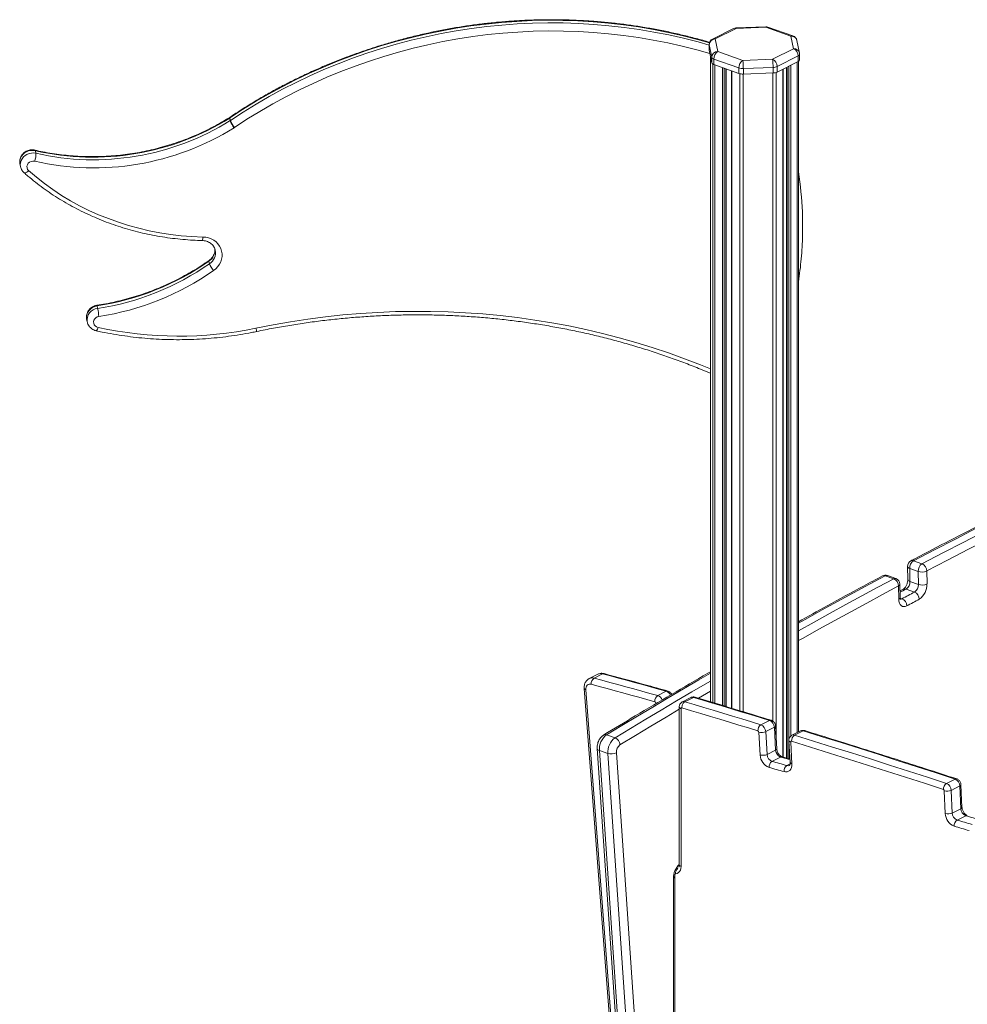
# Model space of a CAD drawing. Units: millimetres. Extents: x -12954 to 34452, y -5845 to 10227.
# Drawn here: x 12839 to 13615, y -110 to 696 of the extents above; entities that cross this region are included whole.
import ezdxf

# ---------------------------------------------------------------- set-up
doc = ezdxf.new("R2010")
doc.units = ezdxf.units.MM

msp = doc.modelspace()

# ---------------------------------------------------------------- linework, layer by layer
at = {"color": 7, "linetype": 'Continuous', "lineweight": 15}
for p, q in [((13423.63, 688.67), (13406.47, 680.03)), ((13425.88, 688.73), (13408.72, 680.09)), ((13450.05, 690.1), (13425.69, 689.2)), ((13450.23, 689.63), (13425.88, 688.73)), ((13470.67, 682.38), (13450.23, 689.63)), ((13472.35, 682.57), (13451.9, 689.82)), ((13408.72, 680.09), (13410.85, 669.8)), ((13472.8, 672.09), (13470.67, 682.38)), ((13477.7, 668.57), (13475.57, 678.87)), ((13403.72, 675.56), (13403.72, 671.03)), ((13403.72, 671.03), (13403.74, 670.85)), ((13405.87, 665.09), (13403.74, 675.38)), ((13403.74, 675.38), (13403.74, 670.85)), ((13403.74, 670.85), (13405.87, 660.55)), ((13410.85, 669.8), (13431.3, 662.55)), ((13455.65, 663.45), (13472.8, 672.09)), ((13404.72, 666.11), (13404.72, 137.87)), ((13405.87, 665.09), (13405.87, 660.55)), ((13428.08, 656.4), (13407.64, 663.65)), ((13407.64, 663.65), (13407.64, 659.12)), ((13431.3, 662.55), (13455.65, 663.45)), ((13476.63, 666.2), (13459.48, 657.56)), ((13459.48, 653.03), (13476.63, 661.67)), ((13476.63, 666.2), (13476.63, 661.67)), ((13476.8, 113.11), (13476.8, 661.76)), ((13477.8, 663.03), (13477.8, 667.56)), ((13407.64, 659.12), (13428.08, 651.87)), ((13417.69, 133.97), (13417.69, 655.56)), ((13421.98, 654.04), (13421.98, 132.67)), ((13428.08, 656.4), (13428.08, 651.87)), ((13456.09, 656.82), (13431.73, 655.92)), ((13431.73, 655.92), (13431.73, 651.38)), ((13456.09, 656.82), (13456.09, 652.28)), ((13459.48, 657.56), (13459.48, 653.03)), ((13464.31, 92.64), (13464.31, 655.46)), ((13467.11, 656.87), (13467.11, 91.86)), ((13431.73, 651.38), (13456.09, 652.28)), ((13011.76, 613.3), (13011.33, 615.41)), ((13011.54, 616.05), (13011.38, 615.94)), ((13011.48, 615.51), (13011.91, 613.4)), ((12852.27, 588.66), (12852.71, 586.56)), ((12839.65, 577.84), (12840.09, 575.74)), ((12994.36, 498.37), (12994.8, 496.26)), ((12902.8, 461.75), (12903.23, 459.64)), ((12894.26, 450.78), (12894.7, 448.67)), ((13571.07, 253.22), (13577.96, 250.78)), ((13566.12, 248.62), (13566.33, 237.95)), ((13567.91, 246.97), (13574.8, 244.53)), ((13567.91, 246.97), (13568.12, 236.31)), ((13575.01, 233.86), (13574.8, 244.53)), ((13581.84, 244.91), (13582.06, 234.25)), ((13547.91, 240.96), (13554.81, 238.51)), ((13556.55, 238.73), (13549.65, 241.17)), ((13560.09, 223.29), (13559.87, 234.12)), ((13568.12, 236.31), (13575.01, 233.86)), ((13558.92, 221.83), (13558.71, 232.66)), ((13562.68, 229.98), (13559.99, 228.55)), ((13564.96, 230.06), (13571.86, 227.62)), ((13312.66, 160.44), (13305.59, 156.88)), ((13309.52, 157.19), (13316.59, 160.75)), ((13301.52, 148.76), (13322.48, -124.42)), ((13302.94, 147.77), (13323.9, -125.41)), ((13361.62, 142.94), (13368.69, 146.5)), ((13388.88, 141.34), (13381.81, 137.78)), ((13383.83, 137.92), (13390.9, 141.48)), ((13379.29, 133.59), (13379.29, 4.45)), ((13380.72, 132.29), (13380.72, 3.16)), ((13446.08, 119.08), (13453.15, 122.64)), ((13445.48, 94.34), (13444.43, 112.99)), ((13450.06, 113.45), (13457.13, 117.01)), ((13450.06, 113.45), (13451.11, 94.79)), ((13458.18, 98.35), (13457.13, 117.01)), ((13459.12, 99.42), (13458.06, 118.08)), ((13478.62, 114.03), (13471.55, 110.47)), ((13473.66, 110.58), (13480.73, 114.15)), ((13319.82, 110.88), (13326.71, 108.43)), ((13469.05, 105.99), (13470.05, 88.21)), ((13470.47, 104.92), (13471.47, 87.15)), ((13312.1, 99.7), (13329.69, -157.19)), ((13313.89, 98.01), (13320.79, 95.56)), ((13313.89, 98.01), (13331.48, -158.88)), ((13451.11, 94.79), (13458.18, 98.35)), ((13338.38, -161.32), (13320.79, 95.56)), ((13327.82, 96.24), (13345.41, -160.65)), ((13455.18, 89.14), (13462.25, 92.7)), ((13469.89, 91.08), (13463.52, 92.86)), ((13597.95, 71.13), (13605.02, 74.69)), ((13597.05, 46.46), (13596.24, 65.05)), ((13601.87, 65.45), (13608.95, 69.01)), ((13601.87, 65.45), (13602.69, 46.86)), ((13609.76, 50.42), (13608.95, 69.01)), ((13610.69, 51.49), (13609.88, 70.08)), ((13602.69, 46.86), (13609.76, 50.42)), ((13606.7, 41.14), (13613.77, 44.7)), ((13374.47, -206.47), (13374.47, -6.45)), ((13375.64, -205.12), (13375.64, -5.09))]:
    msp.add_line(p, q, dxfattribs=at)
at = {"color": 8, "linetype": 'Continuous', "lineweight": 15}
for p, q in [((13403.74, 675.38), (13403.72, 675.56)), ((13404.74, 666.03), (13404.74, 137.86)), ((13475.87, 661.28), (13475.87, 112.64)), ((13406.87, 659.46), (13406.87, 137.22)), ((13408.28, 658.89), (13408.28, 136.8)), ((13414.67, 656.63), (13414.67, 134.87)), ((13416.08, 656.13), (13416.08, 134.45)), ((13417.45, 655.64), (13417.45, 134.04)), ((13422.33, 653.91), (13422.33, 132.57)), ((13458.72, 652.72), (13458.72, 106.54)), ((13464.08, 655.35), (13464.08, 92.71)), ((13467.47, 657.05), (13467.47, 91.76)), ((13469.1, 657.87), (13469.1, 107.04)), ((13470.51, 658.58), (13470.51, 109.71)), ((13428.73, 651.68), (13428.73, 130.64)), ((13431.64, 651.38), (13431.64, 129.75)), ((13456, 652.28), (13456, 121.96)), ((13560.14, 222.69), (13561.58, 222.17)), ((13404.72, 146.69), (13394.93, 140.96)), ((13360.06, 136.29), (13360.06, 136.76)), ((13360.06, 136.76), (13360.59, 136.6)), ((13469.1, 105.07), (13469.1, 91.3)), ((13467.4, 85.72), (13469.98, 87.01))]:
    msp.add_line(p, q, dxfattribs=at)
at = {"color": 8, "linetype": 'Continuous', "lineweight": 15, "flags": 128}
for points in [[(13403.93, 677), (13394.3, 679.71), (13382.36, 682.74), (13370.32, 685.46), (13358.17, 687.85), (13345.94, 689.92), (13333.64, 691.65), (13321.27, 693.06), (13308.85, 694.13), (13296.38, 694.87), (13283.88, 695.28), (13271.36, 695.35), (13258.82, 695.09), (13246.29, 694.5), (13233.76, 693.58), (13221.25, 692.32), (13208.78, 690.73), (13196.34, 688.82), (13183.96, 686.57), (13171.64, 684), (13159.39, 681.11), (13147.23, 677.89), (13135.16, 674.36), (13123.2, 670.51), (13111.35, 666.34), (13099.62, 661.87), (13088.03, 657.1), (13076.58, 652.02), (13065.29, 646.65), (13054.16, 640.98), (13043.21, 635.03), (13032.44, 628.8), (13021.86, 622.29), (13011.48, 615.51)], [(13011.91, 613.4), (13022.29, 620.18), (13032.87, 626.69), (13043.64, 632.93), (13054.6, 638.88), (13065.73, 644.54), (13077.02, 649.92), (13088.47, 654.99), (13100.06, 659.77), (13111.78, 664.24), (13123.63, 668.4), (13135.6, 672.25), (13147.67, 675.79), (13159.83, 679), (13172.08, 681.9), (13184.39, 684.47), (13196.78, 686.71), (13209.21, 688.63), (13221.69, 690.22), (13234.19, 691.47), (13246.72, 692.4), (13259.26, 692.99), (13271.79, 693.25), (13284.32, 693.17), (13296.82, 692.77), (13309.28, 692.02), (13321.71, 690.95), (13334.08, 689.55), (13346.38, 687.81), (13358.61, 685.75), (13370.75, 683.36), (13382.8, 680.64), (13394.74, 677.6), (13403.72, 675.08)], [(13404.31, 668.11), (13393.58, 671.14), (13381.78, 674.15), (13369.88, 676.83), (13357.87, 679.19), (13345.79, 681.23), (13333.63, 682.95), (13321.4, 684.34), (13309.12, 685.4), (13296.8, 686.13), (13284.44, 686.53), (13272.07, 686.61), (13259.68, 686.35), (13247.29, 685.77), (13234.9, 684.85), (13222.54, 683.61), (13210.21, 682.04), (13197.92, 680.15), (13185.68, 677.93), (13173.51, 675.39), (13161.4, 672.53), (13149.38, 669.35), (13137.45, 665.85), (13125.63, 662.05), (13113.91, 657.94), (13102.32, 653.52), (13090.87, 648.8), (13079.55, 643.78), (13068.39, 638.47), (13057.39, 632.87), (13046.57, 626.99), (13035.92, 620.82), (13025.46, 614.39), (13015.2, 607.69)], [(13425.88, 688.73), (13425.79, 689.06), (13425.71, 689.19), (13425.69, 689.2)], [(13450.23, 689.63), (13450.15, 689.96), (13450.06, 690.09), (13450.05, 690.1)], [(13011.33, 615.41), (13011.3, 615.75), (13011.37, 615.93), (13011.38, 615.94)], [(13011.48, 615.51), (13011.45, 615.85), (13011.53, 616.04), (13011.54, 616.05)], [(12852.27, 588.66), (12850.44, 588.93), (12848.56, 588.87), (12846.72, 588.49), (12844.98, 587.8), (12843.39, 586.84), (12842.02, 585.63), (12840.9, 584.22), (12840.1, 582.65), (12839.62, 580.99), (12839.49, 579.28), (12839.65, 577.84)], [(12851.99, 589.14), (12852, 589.14), (12852.16, 588.99), (12852.27, 588.66)], [(12840.08, 575.8), (12839.92, 577.18), (12840.05, 578.88), (12840.53, 580.55), (12841.34, 582.11), (12842.45, 583.53), (12843.82, 584.74), (12845.41, 585.7), (12847.16, 586.38), (12849, 586.76), (12850.87, 586.82), (12852.71, 586.56)], [(12843.01, 570.71), (12843.22, 570.59), (12843.62, 570.53), (12844.13, 570.63), (12844.72, 570.87), (12845.38, 571.24), (12846.07, 571.74), (12846.77, 572.35)], [(12994.43, 498.91), (12994.42, 498.9), (12994.33, 498.71), (12994.36, 498.37)], [(12902.8, 461.75), (12900.9, 461.29), (12899.13, 460.5), (12897.54, 459.42), (12896.2, 458.09), (12895.16, 456.55), (12894.46, 454.88), (12894.12, 453.12), (12894.17, 451.36), (12894.26, 450.78)], [(13032.84, 443.55), (13046.97, 446.34), (13061.16, 448.81), (13075.4, 450.97), (13089.67, 452.82), (13103.98, 454.34), (13118.31, 455.56), (13132.66, 456.45), (13147.01, 457.03), (13161.35, 457.28), (13175.69, 457.22), (13190.01, 456.84), (13204.29, 456.14), (13218.54, 455.13), (13232.75, 453.79), (13246.9, 452.14), (13260.98, 450.18), (13275, 447.9), (13288.94, 445.3), (13302.79, 442.4), (13316.54, 439.18), (13330.19, 435.66), (13343.73, 431.83), (13357.15, 427.7), (13370.44, 423.27), (13383.59, 418.54), (13396.6, 413.51), (13404.72, 410.19)], [(13032.84, 443.55), (13033.01, 442.73), (13033.16, 442.02), (13033.28, 441.45), (13033.36, 441.05), (13033.41, 440.82), (13033.42, 440.76)], [(13567.91, 246.97), (13567.22, 247.27), (13566.68, 247.62), (13566.32, 248.02), (13566.14, 248.44), (13566.12, 248.62)], [(13547.91, 240.96), (13534.89, 233.99), (13521.87, 226.96), (13508.85, 219.88), (13495.82, 212.74), (13482.8, 205.55), (13476.8, 202.22)], [(13476.8, 195.93), (13489.7, 203.1), (13502.72, 210.29), (13515.74, 217.43), (13528.76, 224.51), (13541.78, 231.54), (13554.81, 238.51)], [(13568.12, 236.31), (13567.43, 236.61), (13566.9, 236.96), (13566.53, 237.36), (13566.35, 237.78), (13566.33, 237.95)], [(13558.71, 232.66), (13545.69, 225.69), (13532.68, 218.67), (13519.67, 211.59), (13506.65, 204.46), (13493.65, 197.28), (13480.64, 190.04), (13476.8, 187.89)], [(13564.96, 230.06), (13563.68, 229.38), (13562.39, 228.7), (13561.11, 228.02), (13560.01, 227.44)], [(13404.72, 161.27), (13395.41, 155.86), (13382.81, 148.49), (13370.2, 141.07), (13357.6, 133.59), (13345.01, 126.07), (13332.41, 118.5), (13319.82, 110.88)], [(13326.71, 108.43), (13339.31, 116.05), (13351.9, 123.63), (13364.5, 131.15), (13377.1, 138.62), (13389.7, 146.04), (13402.3, 153.41), (13404.72, 154.82)], [(13302.94, 147.77), (13302.39, 147.94), (13301.96, 148.16), (13301.68, 148.41), (13301.53, 148.68), (13301.52, 148.76)], [(13379.29, 131.75), (13368.54, 125.37), (13355.95, 117.86), (13343.36, 110.29), (13330.78, 102.67)], [(13380.72, 132.29), (13380.17, 132.53), (13379.74, 132.81), (13379.45, 133.11), (13379.3, 133.44), (13379.29, 133.59)], [(13470.47, 104.92), (13469.92, 105.11), (13469.49, 105.34), (13469.2, 105.6), (13469.06, 105.89), (13469.05, 105.99)], [(13469.92, 90.56), (13469.89, 90.56), (13468.36, 90.99), (13466.83, 91.42), (13465.3, 91.85), (13463.78, 92.27), (13462.25, 92.7)], [(13471.47, 87.15), (13470.92, 87.33), (13470.5, 87.56), (13470.21, 87.83), (13470.06, 88.12), (13470.05, 88.21)], [(13621.53, 42.39), (13621.41, 42.43), (13619.88, 42.88), (13618.35, 43.34), (13616.83, 43.8), (13615.3, 44.25), (13613.77, 44.7)], [(13380.72, 3.16), (13380.59, 1.61), (13380.19, 0.22), (13379.56, -0.96), (13378.7, -1.89), (13377.65, -2.54), (13376.46, -2.87), (13375.95, -2.91)], [(13380.72, 3.16), (13380.17, 3.39), (13379.74, 3.67), (13379.45, 3.98), (13379.31, 4.3), (13379.29, 4.45)]]:
    msp.add_lwpolyline(points, dxfattribs=at)
at = {"color": 7, "linetype": 'Continuous', "lineweight": 15, "flags": 128}
for points in [[(12851.73, 580.06), (12850.29, 580.19), (12848.86, 579.94), (12847.54, 579.32), (12846.47, 578.39), (12845.72, 577.23), (12845.36, 575.93), (12845.43, 574.62), (12845.91, 573.39), (12846.77, 572.35)], [(12846.77, 572.35), (12853.14, 566.93), (12859.76, 561.75), (12866.62, 556.83), (12873.7, 552.17), (12880.99, 547.79), (12888.48, 543.68), (12896.16, 539.86), (12904.02, 536.33), (12912.04, 533.1), (12920.2, 530.17), (12928.51, 527.55), (12936.94, 525.24), (12945.47, 523.24), (12954.11, 521.56), (12962.82, 520.21), (12971.6, 519.17), (12980.44, 518.46), (12989.31, 518.08)], [(12989.31, 518.08), (12991.72, 517.86), (12994.05, 517.33), (12996.26, 516.5), (12998.31, 515.38), (13000.14, 514), (13001.73, 512.39), (13003.05, 510.58), (13004.05, 508.6), (13004.73, 506.5), (13005.06, 504.32), (13005.05, 502.11), (13004.69, 499.91), (13003.99, 497.77), (13002.97, 495.73), (13001.64, 493.83), (13000.03, 492.11), (12998.18, 490.61)], [(12904.3, 453.07), (12902.99, 452.7), (12901.82, 452.02), (12900.88, 451.09), (12900.25, 449.97), (12899.96, 448.76), (12900.04, 447.52), (12900.49, 446.37), (12901.27, 445.39), (12902.32, 444.64), (12903.56, 444.19)], [(13707.92, 322.15), (13690.82, 313.86), (13673.71, 305.49), (13656.6, 297.01), (13639.5, 288.44), (13622.39, 279.78), (13605.28, 271.02), (13588.17, 262.17), (13571.07, 253.22)], [(13577.96, 250.78), (13595.07, 259.72), (13612.18, 268.58), (13629.28, 277.33), (13646.39, 286), (13663.5, 294.57), (13680.61, 303.04), (13697.71, 311.42), (13714.82, 319.7)], [(13718.6, 313.79), (13701.51, 305.51), (13684.41, 297.14), (13667.32, 288.67), (13650.22, 280.11), (13633.13, 271.45), (13616.03, 262.7), (13598.94, 253.85), (13581.84, 244.91)], [(13561.58, 222.17), (13562.86, 222.86), (13564.15, 223.54), (13565.43, 224.22), (13566.72, 224.9), (13568, 225.58), (13569.29, 226.26), (13570.57, 226.94), (13571.86, 227.62)], [(13565.47, 216.32), (13564.22, 215.83), (13563.02, 215.7), (13561.9, 215.93), (13560.91, 216.52), (13560.09, 217.45), (13559.47, 218.68), (13559.08, 220.15), (13558.92, 221.83)], [(13575.74, 221.75), (13574.46, 221.08), (13573.17, 220.4), (13571.89, 219.72), (13570.61, 219.04), (13569.32, 218.36), (13568.04, 217.68), (13566.76, 217), (13565.47, 216.32)], [(13309.52, 157.19), (13316.03, 155.44), (13322.54, 153.69), (13329.06, 151.92), (13335.57, 150.14), (13342.08, 148.36), (13348.59, 146.56), (13355.11, 144.75), (13361.62, 142.94)], [(13368.69, 146.5), (13362.18, 148.31), (13355.66, 150.12), (13349.15, 151.92), (13342.64, 153.7), (13336.13, 155.48), (13329.61, 157.25), (13323.1, 159), (13316.59, 160.75)], [(13307.18, 152.2), (13306.28, 152.33), (13305.43, 152.24), (13304.66, 151.93), (13304, 151.41), (13303.49, 150.71), (13303.13, 149.84), (13302.94, 148.85), (13302.94, 147.77)], [(13359.25, 137.96), (13352.73, 139.77), (13346.22, 141.58), (13339.72, 143.37), (13333.21, 145.16), (13326.7, 146.93), (13320.19, 148.7), (13313.68, 150.45), (13307.18, 152.2)], [(13383.83, 137.92), (13391.61, 135.59), (13399.39, 133.26), (13407.17, 130.91), (13414.95, 128.56), (13422.73, 126.2), (13430.52, 123.84), (13438.3, 121.46), (13446.08, 119.08)], [(13453.15, 122.64), (13445.37, 125.02), (13437.59, 127.4), (13429.8, 129.76), (13422.02, 132.12), (13414.24, 134.47), (13406.46, 136.82), (13398.68, 139.15), (13390.9, 141.48)], [(13443.63, 114.12), (13435.86, 116.5), (13428.08, 118.87), (13420.3, 121.24), (13412.53, 123.59), (13404.75, 125.94), (13396.98, 128.28), (13389.2, 130.62), (13381.43, 132.94)], [(13605.02, 74.69), (13589.49, 79.73), (13573.95, 84.73), (13558.41, 89.71), (13542.87, 94.66), (13527.33, 99.57), (13511.8, 104.46), (13496.26, 109.32), (13480.73, 114.15)], [(13471.2, 105.63), (13471.05, 105.65), (13470.91, 105.65), (13470.78, 105.6), (13470.66, 105.52), (13470.57, 105.4), (13470.51, 105.26), (13470.47, 105.1), (13470.47, 104.92)], [(13595.46, 66.18), (13579.92, 71.22), (13564.39, 76.22), (13548.86, 81.2), (13533.33, 86.14), (13517.79, 91.06), (13502.26, 95.94), (13486.73, 100.8), (13471.2, 105.63)], [(13473.66, 110.58), (13489.19, 105.76), (13504.73, 100.9), (13520.26, 96.01), (13535.8, 91.1), (13551.34, 86.15), (13566.88, 81.17), (13582.41, 76.17), (13597.95, 71.13)], [(13455.18, 89.14), (13456.71, 88.71), (13458.23, 88.28), (13459.76, 87.86), (13461.29, 87.43), (13462.82, 87), (13464.35, 86.58), (13465.87, 86.15), (13467.4, 85.72)], [(13465.02, 80.74), (13463.49, 81.17), (13461.97, 81.59), (13460.44, 82.02), (13458.91, 82.45), (13457.39, 82.88), (13455.86, 83.3), (13454.33, 83.73), (13452.8, 84.15)], [(13471.47, 87.15), (13471.43, 85.56), (13471.12, 84.1), (13470.56, 82.84), (13469.77, 81.81), (13468.78, 81.07), (13467.63, 80.63), (13466.36, 80.52), (13465.02, 80.74)], [(13606.7, 41.14), (13608.23, 40.69), (13609.76, 40.23), (13611.28, 39.78), (13612.81, 39.32), (13614.34, 38.87), (13615.87, 38.41), (13617.4, 37.95), (13618.93, 37.49)], [(13616.5, 32.53), (13614.97, 32.99), (13613.44, 33.44), (13611.92, 33.9), (13610.39, 34.36), (13608.86, 34.81), (13607.33, 35.27), (13605.8, 35.72), (13604.28, 36.17)]]:
    msp.add_lwpolyline(points, dxfattribs=at)
at = {"color": 7, "linetype": 'Continuous', "lineweight": 15}
for centre, radius, start, end in [((13425.88, 684.2), 5, 92.11751, 116.73242), ((13450.23, 685.1), 5, 70.47454, 92.11751), ((13408.72, 675.56), 5, 116.73242, 180), ((13408.72, 675.11), 4.98, 89.96233, 176.90363), ((13470.67, 677.85), 5, 11.69592, 70.47454), ((13410.85, 664.82), 4.98, 89.96233, 176.90363), ((13414.86, 663.79), 7.22, 123.6986, 181.12101), ((13470.17, 666.19), 6.46, 0.096, 65.97699), ((13472.8, 667.56), 5, 0, 11.69592), ((13408.14, 666.07), 2.47, 203.52057, 258.33713), ((13408.14, 661.54), 2.47, 203.52057, 258.33713), ((13435.3, 656.54), 7.22, 123.6986, 181.12101), ((13388.86, 656.43), 42.87, 359.30841, 8.20523), ((13413.22, 657.33), 42.87, 359.30841, 8.20523), ((13453.02, 657.55), 6.46, 0.096, 65.97699), ((13476.13, 663.29), 1.7, 287.35193, 351.17624), ((13431.23, 666.05), 10.15, 251.95623, 272.86375), ((13455.99, 665.34), 8.53, 270.64942, 294.16555), ((13455.99, 660.81), 8.53, 270.64942, 294.16555), ((13431.23, 661.52), 10.15, 251.95623, 272.86375), ((12899.36, 794.95), 211.59, 257.14125, 301.9487), ((12899.8, 792.84), 211.59, 257.14125, 301.9487), ((13008.52, 619.9), 5.3, 302.03163, 303.93805), ((13008.95, 617.8), 5.3, 302.03163, 303.93805), ((13031.04, 619.98), 20.4, 199.08893, 217.71965), ((13029.51, 619.73), 18.7, 199.77663, 220.08668), ((12900.04, 791.69), 217.07, 257.14125, 301.9487), ((13009.29, 616.48), 10.6, 302.03163, 303.93805), ((12835.89, 585.77), 16.84, 340.18042, 2.70181), ((13191.28, 526.77), 288.99, 2.3542, 8.8733), ((12870.47, 675.38), 216.07, 278.6061, 304.98869), ((12870.9, 673.28), 216.07, 278.6061, 304.98869), ((13011.47, 502.4), 17.77, 200.20763, 221.5639), ((12871.15, 672.1), 221.53, 278.6061, 304.98869), ((12769.26, 434.57), 136.31, 7.79948, 10.60042), ((12969.67, 744.11), 307.12, 257.56921, 281.86904), ((13571.12, 248.71), 5, 117.73561, 181.13927), ((13575.18, 247.22), 7.28, 124.39761, 181.92325), ((13582.07, 244.77), 7.28, 124.39761, 181.92325), ((13575.32, 244.81), 6.53, 0.90331, 66.09017), ((13577.83, 253.74), 9.7, 251.80252, 294.46482), ((13547.98, 236.46), 5, 70.47454, 118.07109), ((13552.16, 232.52), 6.55, 1.17812, 66.12874), ((13554.88, 234.02), 5, 1.13927, 70.47454), ((13560.84, 236.07), 7.28, 304.45825, 1.91281), ((13567.74, 233.62), 7.28, 304.45825, 1.91281), ((13578.04, 243.07), 9.7, 251.80252, 294.46482), ((13567.5, 233.76), 14.56, 304.45825, 1.91281), ((13569.21, 221.64), 6.53, 0.9786, 66.10073), ((13558.93, 216.19), 6.54, 1.10095, 66.11791), ((13312.59, 152.7), 5.44, 124.34868, 185.28662), ((13364.71, 138.41), 5.48, 124.26091, 184.72244), ((13358.79, 136.77), 1.27, 359.74224, 68.89176), ((13381.29, 132.38), 0.579, 76.2158, 188.94872), ((13450.75, 116.72), 6.39, 2.58482, 67.89115), ((13449.21, 114.46), 5.58, 124.06141, 183.44323), ((13443.15, 112.94), 1.28, 2.58482, 67.89115), ((13446.56, 121.63), 8.9, 256.13993, 293.15029), ((13443.68, 113.16), 6.39, 2.58482, 67.89115), ((13328.72, 98.98), 14.86, 126.79069, 183.73313), ((13335.61, 96.53), 14.86, 126.79069, 183.73313), ((13324.01, 102.21), 6.79, 3.93317, 66.51523), ((13476.79, 105.95), 5.6, 124.03616, 183.28157), ((13335.23, 96.72), 7.43, 126.79069, 183.73313), ((13464.52, 98.62), 6.35, 182.44, 249.00534), ((13323.52, 104.07), 8.93, 252.19538, 298.76627), ((13447.61, 102.97), 8.9, 256.13993, 293.15029), ((13456.9, 94.82), 11.43, 182.44, 249.00534), ((13457.45, 95.06), 6.35, 182.44, 249.00534), ((13458.26, 84.61), 5.48, 124.27054, 184.78429), ((13470.49, 81.18), 5.49, 124.24983, 184.65131), ((13602.53, 68.78), 6.42, 2.05196, 67.14708), ((13601.11, 66.43), 5.66, 123.92205, 182.55114), ((13594.96, 65), 1.28, 2.05196, 67.14708), ((13598.48, 73.44), 8.69, 255.09243, 293.02223), ((13595.46, 65.22), 6.42, 2.05196, 67.14708), ((13616.13, 50.63), 6.38, 181.91353, 248.25159), ((13599.29, 54.85), 8.69, 255.09243, 293.02223), ((13608.53, 46.84), 11.48, 181.91353, 248.25159), ((13609.06, 47.07), 6.38, 181.91353, 248.25159), ((13609.81, 36.55), 5.55, 124.13265, 183.89961)]:
    msp.add_arc(centre, radius, start, end, dxfattribs=at)
at = {"color": 8, "linetype": 'Continuous', "lineweight": 15}
for centre, radius, start, end in [((13424.83, 686.15), 2.79, 67.91379, 115.44556), ((13451.27, 687.81), 2.1, 72.60473, 119.75349), ((13407.67, 677.51), 2.79, 67.91379, 115.44556), ((13471.72, 680.56), 2.1, 72.60473, 119.75349), ((13471.07, 677.76), 4.64, 13.7552, 94.84967), ((13473.2, 667.47), 4.64, 13.7552, 94.84967), ((13476.13, 667.82), 1.7, 287.35193, 351.17624), ((12983.5, 517.7), 5.82, 334.39622, 3.74169), ((12988.31, 507.46), 10.92, 303.66371, 5.13831), ((12988.95, 505.24), 10.72, 303.07899, 10.19354), ((12904.19, 450.1), 9.6, 95.71775, 188.57281), ((12901.68, 461.7), 1.12, 2.47718, 27.51149), ((12899.51, 444.61), 4.08, 308.36268, 354.08092), ((13570.02, 250.66), 2.77, 67.74358, 116.28339), ((13546.86, 238.4), 2.76, 67.68391, 116.58131), ((13549.02, 239.13), 2.14, 72.93849, 121.22187), ((13555.92, 236.68), 2.14, 72.93849, 121.22187), ((13558.11, 234.34), 1.78, 289.68964, 352.86413), ((13563.91, 227.5), 2.77, 67.7267, 116.37968), ((13558.32, 223.51), 1.78, 289.68964, 352.86413), ((13560.43, 224.14), 2.27, 266.11699, 300.35156), ((13307.95, 151.94), 5.48, 73.32116, 114.95583), ((13315.02, 155.51), 5.47, 73.30208, 115.61171), ((13317.44, 159.23), 1.74, 76.30844, 119.01704), ((13369.54, 144.98), 1.73, 75.74543, 119.11305), ((13366.82, 141.09), 5.73, 23.96769, 70.94401), ((13359.59, 137.31), 5.98, 19.88131, 70.10478), ((13382.99, 135.34), 2.71, 71.9618, 116.24998), ((13390.06, 138.9), 2.71, 71.97528, 115.83696), ((13453.99, 121.16), 1.71, 72.9896, 119.40039), ((13456.77, 118.28), 1.31, 285.99495, 351.34259), ((13479.82, 111.51), 2.79, 70.89114, 115.31713), ((13481.57, 112.65), 1.71, 74.45888, 119.36116), ((13318.77, 108.4), 2.69, 67.06985, 119.17711), ((13472.75, 107.95), 2.79, 70.88335, 115.5677), ((13314.23, 100.16), 2.18, 192.22416, 260.99839), ((13457.82, 99.62), 1.31, 286.01754, 351.22248), ((13463.09, 91.18), 1.73, 75.83107, 119.10148), ((13468.23, 88.35), 2.75, 252.55009, 295.3107), ((13605.86, 73.22), 1.69, 72.23266, 119.56157), ((13608.57, 70.28), 1.32, 286.29824, 351.41773), ((13609.38, 51.69), 1.32, 286.32066, 351.29295), ((13614.61, 43.2), 1.72, 75.01303, 119.2531), ((13389.81, -6.41), 15.35, 133.28202, 180.13218), ((13373.96, -4.82), 1.7, 287.41021, 350.79906)]:
    msp.add_arc(centre, radius, start, end, dxfattribs=at)
at = {"color": 7, "linetype": 'Continuous', "lineweight": 15}
for points, knots in [([(13404.07, 677.33), (13403.58, 677.48), (13399.47, 678.74), (13391.62, 680.85), (13380.54, 683.64), (13369.35, 686.13), (13358.09, 688.34), (13346.75, 690.27), (13335.34, 691.91), (13323.88, 693.28), (13312.37, 694.35), (13300.82, 695.15), (13289.24, 695.65), (13277.63, 695.87), (13266.01, 695.8), (13254.38, 695.44), (13242.75, 694.8), (13231.14, 693.87), (13219.54, 692.66), (13207.98, 691.16), (13196.45, 689.37), (13184.96, 687.31), (13173.52, 684.96), (13162.15, 682.34), (13150.85, 679.43), (13139.63, 676.26), (13128.49, 672.81), (13117.45, 669.09), (13106.5, 665.1), (13095.67, 660.85), (13084.96, 656.33), (13074.38, 651.56), (13063.93, 646.53), (13053.62, 641.26), (13043.46, 635.73), (13033.46, 629.96), (13023.62, 623.96), (13016.35, 619.27), (13012.35, 616.59), (13011.54, 616.05)], [0, 0, 0, 0, 0.003808, 0.032059, 0.06031, 0.088563, 0.116815, 0.145069, 0.173323, 0.201577, 0.229832, 0.258087, 0.286343, 0.314599, 0.342856, 0.371112, 0.399369, 0.427626, 0.455884, 0.484141, 0.512399, 0.540657, 0.568915, 0.597173, 0.625431, 0.653689, 0.681947, 0.710205, 0.738463, 0.76672, 0.794978, 0.823235, 0.851492, 0.879749, 0.908006, 0.936262, 0.964518, 0.992774, 1, 1, 1, 1]), ([(13011.38, 615.94), (13010.25, 615.24), (13006.93, 613.19), (13001.3, 609.97), (12994.45, 606.37), (12987.46, 603.02), (12980.34, 599.93), (12973.1, 597.09), (12965.75, 594.52), (12958.3, 592.21), (12950.77, 590.18), (12943.17, 588.42), (12935.51, 586.94), (12927.8, 585.74), (12920.06, 584.82), (12912.29, 584.18), (12904.52, 583.83), (12896.75, 583.77), (12889, 583.99), (12881.28, 584.49), (12873.6, 585.28), (12865.97, 586.36), (12858.76, 587.63), (12854.13, 588.66), (12851.99, 589.14)], [0, 0, 0, 0, 0.024372, 0.071149, 0.117927, 0.164702, 0.211476, 0.258248, 0.305018, 0.351787, 0.398555, 0.445323, 0.492089, 0.538856, 0.585622, 0.632389, 0.679155, 0.725923, 0.772691, 0.81946, 0.86623, 0.913002, 0.959776, 1, 1, 1, 1]), ([(12851.99, 589.14), (12851.58, 589.22), (12850.59, 589.41), (12848.97, 589.43), (12847.2, 589.17), (12845.48, 588.6), (12843.89, 587.75), (12842.47, 586.63), (12841.28, 585.29), (12840.36, 583.77), (12839.73, 582.11), (12839.45, 580.4), (12839.43, 578.96), (12839.62, 578.15), (12839.69, 577.89)], [0, 0, 0, 0, 0.063099, 0.152076, 0.241572, 0.331617, 0.422032, 0.512605, 0.603083, 0.693184, 0.782644, 0.871289, 0.959078, 1, 1, 1, 1]), ([(12840.11, 575.81), (12840.17, 575.51), (12840.32, 574.64), (12840.91, 573.32), (12841.81, 571.89), (12842.62, 571.11), (12843.01, 570.71)], [0, 0, 0, 0, 0.1559354, 0.4393324, 0.7216732, 1, 1, 1, 1]), ([(12843.01, 570.71), (12844.07, 569.79), (12847.12, 567.12), (12852.32, 562.87), (12858.68, 558.05), (12865.25, 553.46), (12872.02, 549.11), (12878.96, 544.99), (12886.08, 541.12), (12893.37, 537.5), (12900.81, 534.13), (12908.39, 531.03), (12916.1, 528.19), (12923.94, 525.62), (12931.89, 523.33), (12939.94, 521.31), (12948.08, 519.57), (12956.3, 518.11), (12964.58, 516.93), (12972.92, 516.04), (12980.98, 515.45), (12986.27, 515.27), (12988.75, 515.19)], [0, 0, 0, 0, 0.0273851, 0.0788384, 0.1302975, 0.1817635, 0.2332359, 0.2847146, 0.3361994, 0.3876899, 0.4391857, 0.4906867, 0.5421924, 0.5937024, 0.6452166, 0.6967345, 0.7482558, 0.7997803, 0.8513075, 0.9028374, 0.9543695, 1, 1, 1, 1]), ([(13476.8, 481.41), (13477.26, 484.51), (13478.17, 490.8), (13479.16, 500.3), (13479.87, 509.9), (13480.25, 519.5), (13480.34, 529.04), (13480.14, 535.36), (13480.03, 538.49)], [0, 0, 0, 0, 0.16351, 0.331446, 0.499373, 0.66729, 0.835199, 1, 1, 1, 1]), ([(12988.75, 515.19), (12989.04, 515.18), (12989.97, 515.13), (12991.49, 514.88), (12993.23, 514.33), (12994.84, 513.54), (12996.26, 512.54), (12997.47, 511.35), (12998.44, 510), (12999.14, 508.59), (12999.37, 507.6), (12999.47, 507.14)], [0, 0, 0, 0, 0.054635, 0.171883, 0.289328, 0.407261, 0.526045, 0.646134, 0.768017, 0.892059, 1, 1, 1, 1]), ([(12999.15, 508.33), (12999.19, 508), (12999.28, 507.12), (12999.09, 505.65), (12998.6, 503.99), (12997.8, 502.4), (12996.73, 500.94), (12995.58, 499.77), (12994.75, 499.15), (12994.43, 498.91)], [0, 0, 0, 0, 0.0977981, 0.2629258, 0.4259733, 0.5862941, 0.7440559, 0.8997905, 1, 1, 1, 1]), ([(12994.43, 498.91), (12993.32, 498.14), (12990.09, 495.9), (12984.6, 492.35), (12977.9, 488.34), (12971.04, 484.58), (12964.04, 481.07), (12956.89, 477.81), (12949.62, 474.8), (12942.24, 472.05), (12934.75, 469.57), (12927.18, 467.36), (12919.52, 465.43), (12911.93, 463.8), (12906.3, 462.78), (12903.26, 462.31), (12902.67, 462.22)], [0, 0, 0, 0, 0.041056, 0.119851, 0.198646, 0.277437, 0.356224, 0.435008, 0.513788, 0.592566, 0.671342, 0.750116, 0.828888, 0.90766, 0.982288, 1, 1, 1, 1]), ([(12902.67, 462.22), (12902.26, 462.14), (12901.26, 461.95), (12899.74, 461.38), (12898.18, 460.47), (12896.81, 459.3), (12895.67, 457.91), (12894.81, 456.36), (12894.25, 454.68), (12894.04, 452.96), (12894.06, 451.65), (12894.25, 450.96), (12894.29, 450.82)], [0, 0, 0, 0, 0.077884, 0.190258, 0.303086, 0.41605, 0.528822, 0.641047, 0.752416, 0.862741, 0.972012, 1, 1, 1, 1]), ([(13033.42, 440.76), (13035.75, 441.24), (13042.52, 442.63), (13053.77, 444.72), (13067.19, 446.93), (13080.64, 448.85), (13094.13, 450.5), (13107.64, 451.86), (13121.18, 452.93), (13134.72, 453.72), (13148.26, 454.22), (13161.81, 454.44), (13175.34, 454.37), (13188.85, 454.02), (13202.34, 453.38), (13215.79, 452.45), (13229.21, 451.24), (13242.58, 449.74), (13255.89, 447.97), (13269.14, 445.9), (13282.32, 443.56), (13295.43, 440.94), (13308.45, 438.04), (13321.39, 434.86), (13334.22, 431.4), (13346.95, 427.67), (13359.57, 423.67), (13372.08, 419.4), (13384.46, 414.86), (13395.35, 410.62), (13402.05, 407.79), (13404.72, 406.66)], [0, 0, 0, 0, 0.0186105, 0.0540834, 0.0895569, 0.1250303, 0.1605038, 0.1959772, 0.2314508, 0.2669244, 0.3023981, 0.3378719, 0.3733458, 0.4088199, 0.4442942, 0.4797687, 0.5152434, 0.5507184, 0.5861936, 0.6216691, 0.657145, 0.6926212, 0.7280979, 0.7635749, 0.7990524, 0.8345304, 0.870009, 0.9054881, 0.9409677, 0.9764481, 1, 1, 1, 1]), ([(12894.73, 448.68), (12894.82, 448.28), (12895.02, 447.33), (12895.7, 445.94), (12896.67, 444.55), (12897.89, 443.36), (12899.31, 442.4), (12900.72, 441.75), (12901.66, 441.51), (12902.04, 441.41)], [0, 0, 0, 0, 0.112705, 0.268581, 0.423999, 0.579548, 0.735753, 0.893006, 1, 1, 1, 1]), ([(12902.04, 441.41), (12903.65, 441.06), (12908.31, 440.05), (12916.09, 438.58), (12925.37, 437.11), (12934.72, 435.93), (12944.11, 435.04), (12953.55, 434.43), (12963.01, 434.1), (12972.5, 434.07), (12981.99, 434.32), (12991.48, 434.86), (13000.96, 435.69), (13010.42, 436.8), (13019.84, 438.19), (13027.51, 439.56), (13032.02, 440.48), (13033.42, 440.76)], [0, 0, 0, 0, 0.037901, 0.109416, 0.180936, 0.252457, 0.323981, 0.395508, 0.467036, 0.538565, 0.610097, 0.681629, 0.753163, 0.824697, 0.896233, 0.967769, 1, 1, 1, 1]), ([(13705.71, 322.1), (13700.48, 319.58), (13685.34, 312.26), (13660.28, 299.94), (13630.52, 285.03), (13601.28, 270.1), (13580.71, 259.4), (13570.05, 253.8), (13568.79, 253.14)], [0, 0, 0, 0, 0.114419, 0.331772, 0.549126, 0.76648, 0.972398, 1, 1, 1, 1]), ([(13545.63, 240.87), (13540.41, 238.08), (13525.27, 229.98), (13502.33, 217.53), (13484.61, 207.71), (13476.8, 203.38)], [0, 0, 0, 0, 0.2275127, 0.6597163, 1, 1, 1, 1]), ([(13566.33, 237.95), (13566.33, 237.78), (13566.33, 237.28), (13566.23, 236.31), (13565.96, 235.09), (13565.54, 233.84), (13565, 232.66), (13564.37, 231.63), (13563.72, 230.82), (13563.15, 230.28), (13562.82, 230.06), (13562.71, 229.99), (13562.68, 229.98)], [0, 0, 0, 0, 0.058558, 0.171913, 0.288021, 0.406334, 0.525296, 0.642907, 0.757809, 0.869432, 0.970546, 1, 1, 1, 1]), ([(13560.42, 221.59), (13560.42, 221.59), (13560.45, 221.55), (13560.35, 221.69), (13560.21, 222.13), (13560.11, 222.72), (13560.1, 223.15), (13560.09, 223.29)], [0, 0, 0, 0, 0.008651, 0.310318, 0.587997, 0.867265, 1, 1, 1, 1]), ([(13317.85, 160.92), (13317.49, 161), (13316.65, 161.19), (13315.27, 161.21), (13313.89, 160.99), (13313.07, 160.61), (13312.72, 160.44)], [0, 0, 0, 0, 0.2099419, 0.4840352, 0.7828188, 1, 1, 1, 1]), ([(13404.72, 162.51), (13404.03, 162.11), (13393.44, 156), (13372.94, 143.98), (13344.54, 127.13), (13326.05, 115.95), (13317.46, 110.75)], [0, 0, 0, 0, 0.023723, 0.364047, 0.704371, 1, 1, 1, 1]), ([(13305.67, 156.89), (13305.55, 156.84), (13304.97, 156.61), (13304.09, 155.91), (13303.09, 154.85), (13302.32, 153.58), (13301.79, 152.17), (13301.5, 150.62), (13301.47, 149.46), (13301.51, 148.84), (13301.52, 148.76)], [0, 0, 0, 0, 0.041214, 0.195159, 0.346895, 0.499051, 0.654159, 0.813944, 0.978278, 1, 1, 1, 1]), ([(13369.96, 146.66), (13363.76, 148.39), (13346.38, 153.23), (13329.01, 157.91), (13317.85, 160.92)], [0, 0, 0, 0, 0.357332, 1, 1, 1, 1]), ([(13373.09, 144.03), (13372.91, 144.36), (13372.53, 145.03), (13371.68, 145.83), (13370.8, 146.39), (13370.2, 146.59), (13369.96, 146.66)], [0, 0, 0, 0, 0.262137, 0.54666, 0.823747, 1, 1, 1, 1]), ([(13381.78, 137.76), (13381.46, 137.57), (13380.82, 137.19), (13380.09, 136.33), (13379.57, 135.36), (13379.32, 134.42), (13379.3, 133.83), (13379.29, 133.59)], [0, 0, 0, 0, 0.216087, 0.436968, 0.649907, 0.86046, 1, 1, 1, 1]), ([(13381.43, 132.94), (13381.43, 132.97), (13381.41, 133.24), (13381.44, 133.95), (13381.68, 135.11), (13382.23, 136.34), (13382.97, 137.36), (13383.54, 137.73), (13383.83, 137.92)], [0, 0, 0, 0, 0.012423, 0.141308, 0.355984, 0.570657, 0.785328, 1, 1, 1, 1]), ([(13392.22, 141.63), (13391.85, 141.71), (13391.12, 141.88), (13389.99, 141.76), (13389.22, 141.56), (13388.88, 141.34), (13388.86, 141.32)], [0, 0, 0, 0, 0.324838, 0.651132, 0.97768, 1, 1, 1, 1]), ([(13454.45, 122.8), (13445.96, 125.39), (13425.21, 131.74), (13404.46, 137.96), (13392.19, 141.64)], [0, 0, 0, 0, 0.408753, 1, 1, 1, 1]), ([(13458.06, 118.08), (13458.02, 118.45), (13457.93, 119.23), (13457.45, 120.36), (13456.74, 121.38), (13455.82, 122.18), (13455.02, 122.61), (13454.55, 122.77), (13454.45, 122.8)], [0, 0, 0, 0, 0.178818, 0.370237, 0.575594, 0.763909, 0.946788, 1, 1, 1, 1]), ([(13482.03, 114.3), (13481.66, 114.39), (13480.93, 114.57), (13479.8, 114.46), (13479, 114.27), (13478.65, 114.03), (13478.61, 114.01)], [0, 0, 0, 0, 0.319394, 0.639953, 0.960716, 1, 1, 1, 1]), ([(13606.34, 74.84), (13597.85, 77.59), (13573.24, 85.57), (13531.8, 98.79), (13498.85, 109.06), (13482.03, 114.3)], [0, 0, 0, 0, 0.204798, 0.59387, 1, 1, 1, 1]), ([(13317.46, 110.75), (13317.14, 110.54), (13316.39, 110.04), (13315.32, 109.02), (13314.28, 107.7), (13313.41, 106.19), (13312.72, 104.53), (13312.27, 102.78), (13312.05, 101.15), (13312.09, 100.13), (13312.1, 99.7)], [0, 0, 0, 0, 0.092302, 0.219669, 0.351434, 0.486271, 0.621809, 0.758593, 0.897997, 1, 1, 1, 1]), ([(13471.54, 110.45), (13471.24, 110.27), (13470.6, 109.9), (13469.87, 109.07), (13469.34, 108.1), (13469.05, 107.05), (13469.05, 106.34), (13469.05, 105.99)], [0, 0, 0, 0, 0.195663, 0.404906, 0.606383, 0.805344, 1, 1, 1, 1]), ([(13463.52, 92.86), (13463.43, 92.89), (13463.15, 92.98), (13462.56, 93.28), (13461.77, 93.87), (13460.99, 94.69), (13460.29, 95.69), (13459.72, 96.82), (13459.32, 97.98), (13459.16, 98.86), (13459.13, 99.31), (13459.12, 99.42)], [0, 0, 0, 0, 0.06214, 0.189665, 0.31618, 0.443377, 0.572003, 0.701689, 0.831483, 0.960029, 1, 1, 1, 1]), ([(13470.05, 88.21), (13470.05, 88.05), (13470.07, 87.57), (13469.98, 86.88), (13469.78, 86.29), (13469.57, 85.98), (13469.47, 85.89), (13469.42, 85.87), (13469.41, 85.86)], [0, 0, 0, 0, 0.0951772, 0.2869719, 0.4801517, 0.679723, 0.8989791, 1, 1, 1, 1]), ([(13609.88, 70.08), (13609.84, 70.45), (13609.76, 71.23), (13609.3, 72.37), (13608.6, 73.39), (13607.69, 74.21), (13606.9, 74.65), (13606.44, 74.81), (13606.34, 74.84)], [0, 0, 0, 0, 0.1800387, 0.3711851, 0.5762239, 0.7652651, 0.9489562, 1, 1, 1, 1]), ([(13615.06, 44.87), (13614.96, 44.9), (13614.68, 44.99), (13614.08, 45.31), (13613.29, 45.92), (13612.52, 46.75), (13611.82, 47.77), (13611.26, 48.89), (13610.88, 50.06), (13610.72, 50.93), (13610.7, 51.38), (13610.69, 51.49)], [0, 0, 0, 0, 0.062091, 0.189286, 0.315821, 0.443112, 0.571842, 0.701571, 0.831314, 0.959733, 1, 1, 1, 1]), ([(13375.64, -5.09), (13375.64, -4.91), (13375.65, -4.39), (13375.77, -3.41), (13376.06, -2.18), (13376.51, -0.94), (13377.07, 0.22), (13377.63, 1.13), (13377.99, 1.54), (13378.12, 1.7)], [0, 0, 0, 0, 0.081623, 0.240222, 0.40244, 0.567399, 0.732906, 0.896107, 1, 1, 1, 1]), ([(13379.29, 4.45), (13379.29, 4.3), (13379.27, 3.84), (13379.15, 3.23), (13378.97, 2.79), (13378.89, 2.69), (13378.86, 2.66)], [0, 0, 0, 0, 0.163933, 0.494861, 0.830505, 1, 1, 1, 1])]:
    msp.add_open_spline(points, degree=3, knots=knots, dxfattribs=at)
at = {"color": 8, "linetype": 'Continuous', "lineweight": 15}
msp.add_open_spline([(13390.9, 141.48), (13391.2, 141.6), (13391.65, 141.79), (13392.04, 141.64), (13392.18, 141.59)], degree=3, knots=[0, 0, 0, 0, 0.652414, 1, 1, 1, 1], dxfattribs=at)

doc.saveas('drawing.dxf')
